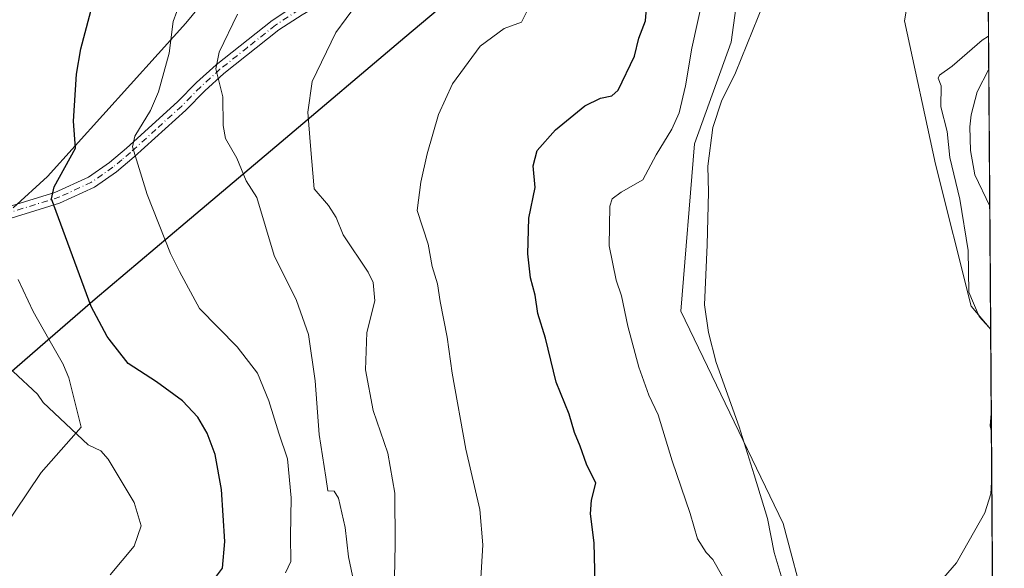
# Model space of a CAD drawing. Units: metres. Extents: x 547675 to 549608, y 4710098 to 4712404.
# Drawn here: x 549399 to 549608, y 4710459 to 4710576 of the extents above; entities that cross this region are included whole.
import ezdxf

# ---------------------------------------------------------------- set-up
doc = ezdxf.new("R2010")
doc.units = ezdxf.units.M
doc.header["$MEASUREMENT"] = 0
doc.linetypes.add('DGN Style 4', pattern=[2.6384748266838614, 1.318413404963828, -0.6592067024819142, 0.001648016756204785, -0.6592067024819142])
for name, color, linetype, lineweight in [('Camino Cxs', 7, 'Continuous', 0), ('Camino eje', 30, 'DGN Style 4', 13), ('Comarca', 135, 'Continuous', 13), ('Comarca CxS', 21, 'Continuous', 0), ('Comunidad autónoma', 142, 'Continuous', 30), ('Comunidad Autónoma CxS', 142, 'Continuous', 0), ('Corriente natural lineal', 142, 'Continuous', 13), ('Cultivos herbáceos CxS', 92, 'Continuous', 0), ('Cultivos leñosos CxS', 92, 'Continuous', 0), ('Curva de nivel maestra', 30, 'Continuous', 30), ('Curva de nivel normal', 30, 'Continuous', 0), ('Matorral CxS', 135, 'Continuous', 0), ('Municipio', 91, 'Continuous', 13), ('Municipio CxS', 4, 'Continuous', 0), ('Provincia', 7, 'Continuous', 0), ('Provincia CxS', 1, 'Continuous', 0)]:
    doc.layers.add(name, color=color, linetype=linetype, lineweight=lineweight)

# ---------------------------------------------------------------- blocks, each defined once
blk = doc.blocks.new('*U2')
at = {"layer": 'Cultivos leñosos CxS', "color": 92, "linetype": 'Continuous', "lineweight": 0}
for points in [[(549570.7178999997, 4710432.238700001, 513.4201999999932), (549560.8925000001, 4710468.9867, 513.8521999999939), (549539.1392999999, 4710514.068499999, 518.3644000000058), (549542.0959000001, 4710549.5595, 518.2890999999945), (549549.9003999997, 4710571.122300001, 516.5282000000007), (549552.8958999999, 4710593.3687, 517.209400000007)], [(549587.6602999996, 4710581.613800001, 513.6083000000071), (549586.6681000004, 4710575.660499999, 513.4657000000007), (549593.2827000003, 4710545.233300001, 512.9082999999955), (549600.8896000005, 4710515.137, 511.3775000000023), (549605.0044, 4710510.164899999, 510.2186999999976), (549606.9951, 4710230.563200001, 509.1739999999991)]]:
    blk.add_polyline3d(points, dxfattribs=at)

msp = doc.modelspace()

# ---------------------------------------------------------------- linework, layer by layer
at = {"layer": 'Camino Cxs', "color": 7, "linetype": 'Continuous', "lineweight": 0}
for points in [[(549517.6501000002, 4710646.7601, 526.6763000000064), (549518.7401000002, 4710645.110099999, 526.8714999999938), (549520.9200999998, 4710640.3101, 527.4293999999937), (549522.4200999998, 4710636.390100001, 527.6043999999965), (549523.0201000003, 4710631.670100001, 528.2495000000055), (549522.9801000003, 4710628.0701, 528.3479999999981), (549522.0601000004, 4710624.870100001, 528.6399999999994), (549519.6601, 4710621.8301, 529.3503000000055), (549516.9001000002, 4710619.190099999, 529.8717000000033), (549510.4600999998, 4710615.030099999, 531.2158999999956), (549503.0201000003, 4710609.350099999, 531.6502999999939), (549490.7801000001, 4710600.720100001, 532.9989999999962), (549478.6700999998, 4710590.440099999, 534.9928999999975), (549471.3000999996, 4710584.390100001, 535.9388000000035), (549458.7001, 4710576.950099999, 536.8638000000064), (549453.7801000001, 4710573.7501, 537.6520000000019), (549442.0601000004, 4710564.470100001, 539.7455000000045), (549438.0201000003, 4710560.790100001, 540.7396000000008), (549433.9801000003, 4710556.710100001, 542.2216999999946), (549423.0601000004, 4710546.790100001, 545.084400000007), (549419.2801000001, 4710543.6501, 546.4051000000036), (549414.6201, 4710540.390100001, 548.0722999999998), (549407.1853, 4710536.999700001, 550.011599999998), (549391.8069000002, 4710532.207900001, 553.8266000000004)], [(549394.3469000002, 4710535.6209, 552.7638000000006), (549406.1738999998, 4710539.272100001, 550.3579000000027), (549413.3201000001, 4710542.5001, 548.5169000000024), (549417.7801000001, 4710545.610099999, 546.767200000002), (549421.4301000005, 4710548.6601, 545.7314000000042), (549432.2701000003, 4710558.5001, 542.9510000000009), (549436.3000999996, 4710562.5801, 541.3392000000022), (549440.4501, 4710566.360099999, 540.1630000000005), (549452.3300999999, 4710575.7601, 538.5500000000029), (549457.3901000004, 4710579.050100001, 537.4389999999985)], [(549394.3469000002, 4710535.6209, 552.7638000000006), (549406.1738999998, 4710539.272100001, 550.3579000000027), (549413.3201000001, 4710542.5001, 548.5169000000024), (549417.7801000001, 4710545.610099999, 546.767200000002), (549421.4301000005, 4710548.6601, 545.7314000000042), (549432.2701000003, 4710558.5001, 542.9510000000009), (549436.3000999996, 4710562.5801, 541.3392000000022), (549440.4501, 4710566.360099999, 540.1630000000005), (549452.3300999999, 4710575.7601, 538.5500000000029), (549457.3901000004, 4710579.050100001, 537.4389999999985)], [(549458.7001, 4710576.950099999, 536.8638000000064), (549453.7801000001, 4710573.7501, 537.6520000000019), (549442.0601000004, 4710564.470100001, 539.7455000000045), (549438.0201000003, 4710560.790100001, 540.7396000000008), (549433.9801000003, 4710556.710100001, 542.2216999999946), (549423.0601000004, 4710546.790100001, 545.084400000007), (549419.2801000001, 4710543.6501, 546.4051000000036), (549414.6201, 4710540.390100001, 548.0722999999998), (549407.1853, 4710536.999700001, 550.011599999998), (549391.8069000002, 4710532.207900001, 553.8266000000004)]]:
    msp.add_polyline3d(points, dxfattribs=at)
at = {"layer": 'Camino eje', "color": 30, "linetype": 'DGN Style 4', "lineweight": 13}
msp.add_polyline3d([(549458.0450999998, 4710578.0001, 537.087400000004), (549453.0551000005, 4710574.755100001, 538.077900000004), (549447.1151000002, 4710570.0551, 538.6551999999938), (549441.2550999997, 4710565.415100001, 539.9309000000068), (549437.1601, 4710561.6851, 540.9645000000019), (549435.1451000003, 4710559.645099999, 541.8510999999999), (549433.1250999998, 4710557.6051, 542.5323000000062), (549427.6651, 4710552.645099999, 543.8739999999962), (549422.2451, 4710547.725099999, 545.2593000000053), (549420.4200999998, 4710546.200099999, 545.9326000000001), (549418.5301000001, 4710544.630100001, 546.570000000007), (549416.3000999996, 4710543.075099999, 547.363599999997), (549413.9700999996, 4710541.4451, 548.2783999999956), (549407.2641000003, 4710538.325300001, 550.0347999999941), (549393.0768999998, 4710533.9143, 553.3279999999941)], dxfattribs=at)
at = {"layer": 'Comarca', "color": 135, "linetype": 'Continuous', "lineweight": 13, "flags": 128}
msp.add_lwpolyline([(549331.1379999989, 4710444.060100002), (549403.0429999985, 4710506.539100002), (549414.7079999979, 4710516.676100002), (549433.8579999988, 4710532.822100001), (549454.2489999991, 4710550.015100001), (549480.5549999998, 4710572.193099998), (549519.8849999979, 4710605.3541), (549530.0709999985, 4710614.232100001), (549551.5119999994, 4710632.921099998), (549555.9109999995, 4710636.755099999), (549561.8839999982, 4710641.962099998), (549563.5889999997, 4710643.447100001), (549580.9449999986, 4710658.577099998), (549589.0629999992, 4710665.652100001), (549596.5909999997, 4710672.931099998), (549600.6679999981, 4710676.873100001), (549603.7959019702, 4710679.897705209)], dxfattribs=at)
at = {"layer": 'Comarca CxS', "color": 21, "linetype": 'Continuous', "lineweight": 0, "flags": 128}
msp.add_lwpolyline([(549331.1380000003, 4710444.060050001), (549403.0429999998, 4710506.539050001), (549414.707999999, 4710516.676050001), (549433.8580000001, 4710532.822050001), (549454.2490000004, 4710550.01505), (549480.5549999989, 4710572.19305), (549519.8849999993, 4710605.35405), (549530.0709999999, 4710614.232050001), (549551.5120000007, 4710632.92105), (549555.9110000007, 4710636.755050001), (549561.8839999995, 4710641.96205), (549563.5889999988, 4710643.447050001), (549580.9449999998, 4710658.577050001), (549589.0630000005, 4710665.652050001), (549596.5910000011, 4710672.93105), (549600.6679999994, 4710676.873050001), (549603.7959012012, 4710679.897740578), (549607.900000373, 4710103.469982866)], dxfattribs=at)
at = {"layer": 'Comunidad autónoma', "color": 142, "linetype": 'Continuous', "lineweight": 30, "flags": 128}
msp.add_lwpolyline([(549331.1379999989, 4710444.060100002), (549403.0429999985, 4710506.539100002), (549414.7079999979, 4710516.676100002), (549433.8579999988, 4710532.822100001), (549454.2489999991, 4710550.015100001), (549480.5549999998, 4710572.193099998), (549519.8849999979, 4710605.3541), (549530.0709999985, 4710614.232100001), (549551.5119999994, 4710632.921099998), (549555.9109999995, 4710636.755099999), (549561.8839999982, 4710641.962099998), (549563.5889999997, 4710643.447100001), (549580.9449999986, 4710658.577099998), (549589.0629999992, 4710665.652100001), (549596.5909999997, 4710672.931099998), (549600.6679999981, 4710676.873100001), (549603.7959019702, 4710679.897705209)], dxfattribs=at)
at = {"layer": 'Comunidad Autónoma CxS', "color": 142, "linetype": 'Continuous', "lineweight": 0, "flags": 128}
msp.add_lwpolyline([(549331.1380000003, 4710444.060050001), (549403.0429999998, 4710506.539050001), (549414.707999999, 4710516.676050001), (549433.8580000001, 4710532.822050001), (549454.2490000004, 4710550.01505), (549480.5549999989, 4710572.19305), (549519.8849999993, 4710605.35405), (549530.0709999999, 4710614.232050001), (549551.5120000007, 4710632.92105), (549555.9110000007, 4710636.755050001), (549561.8839999995, 4710641.96205), (549563.5889999988, 4710643.447050001), (549580.9449999998, 4710658.577050001), (549589.0630000005, 4710665.652050001), (549596.5910000011, 4710672.93105), (549600.6679999994, 4710676.873050001), (549603.7959012012, 4710679.897740578), (549607.900000373, 4710103.469982866)], dxfattribs=at)
at = {"layer": 'Corriente natural lineal', "color": 142, "linetype": 'Continuous', "lineweight": 13}
msp.add_polyline3d([(549604.6109999996, 4710565.421, 509.2994999999937), (549604.6101000002, 4710565.420100001, 509.2995999999985), (549602.1001000004, 4710560.630100001, 509.078999999998), (549600.8300999999, 4710555.7601, 509.0703999999969), (549600.5401, 4710553.190099999, 509.2209000000003), (549600.7100999998, 4710548.190099999, 509.1178000000073), (549601.6601, 4710542.9901, 508.930600000007), (549604.8179000001, 4710536.354699999, 508.9897000000056)], dxfattribs=at)
at = {"layer": 'Cultivos herbáceos CxS', "color": 92, "linetype": 'Continuous', "lineweight": 0}
for points in [[(549438.0201000003, 4710580.090100001, 543.9355000000069), (549433.9801000003, 4710575.220100001, 544.9159000000072), (549404.6501000002, 4710542.6601, 551.0007999999943), (549397.3400999998, 4710536.020099999, 552.1114999999991)], [(549438.0201000003, 4710580.090100001, 543.9355000000069), (549433.9801000003, 4710575.220100001, 544.9159000000072), (549404.6501000002, 4710542.6601, 551.0007999999943), (549397.3400999998, 4710536.020099999, 552.1114999999991)], [(549398.3701, 4710520.7601, 553.8619000000035), (549401.5500999996, 4710513.960100001, 553.5862999999954), (549404.8860999999, 4710508.1183, 553.351800000004), (549406.2901, 4710505.6601, 553.244399999996), (549408.0100999996, 4710502.640100001, 553.1462999999932), (549408.0301000001, 4710502.600099999, 553.1447999999946), (549409.1595000001, 4710499.891100001, 553.4067000000068), (549411.7421000004, 4710489.451500001, 554.6245000000055), (549403.2751000002, 4710479.803500001, 556.7526000000071), (549391.9754999997, 4710463.206499999, 560.276199999993)], [(549398.3701, 4710520.7601, 553.8619000000035), (549401.5500999996, 4710513.960100001, 553.5862999999954), (549404.8860999999, 4710508.1183, 553.351800000004), (549406.2901, 4710505.6601, 553.244399999996), (549408.0100999996, 4710502.640100001, 553.1462999999932), (549408.0301000001, 4710502.600099999, 553.1447999999946), (549409.1595000001, 4710499.891100001, 553.4067000000068), (549411.7421000004, 4710489.451500001, 554.6245000000055), (549403.2751000002, 4710479.803500001, 556.7526000000071), (549391.9754999997, 4710463.206499999, 560.276199999993)]]:
    msp.add_polyline3d(points, dxfattribs=at)
at = {"layer": 'Cultivos leñosos CxS', "color": 92, "linetype": 'Continuous', "lineweight": 0, "extrusion": (2.660201681424627e-05, -0.003736170949047553, 0.9999930201351269), "elevation": -17074.43549298192, "flags": 128}
msp.add_lwpolyline([(549604.9906325875, 4710479.248732044), (549606.9814603779, 4710199.645080549)], dxfattribs=at)
at = {"layer": 'Cultivos leñosos CxS', "color": 92, "linetype": 'Continuous', "lineweight": 0}
for points in [[(549552.8958999999, 4710593.3687, 517.209400000007), (549549.9003999997, 4710571.122300001, 516.5282000000007), (549542.0959000001, 4710549.5595, 518.2890999999945), (549539.1392999999, 4710514.068499999, 518.3644000000058), (549560.8925000001, 4710468.9867, 513.8521999999939), (549570.7178999997, 4710432.238700001, 513.4201999999932)], [(549587.6602999996, 4710581.613800001, 513.6083000000071), (549586.6681000004, 4710575.660499999, 513.4657000000007), (549593.2827000003, 4710545.233300001, 512.9082999999955), (549600.8896000005, 4710515.137, 511.3775000000023), (549605.0044, 4710510.164899999, 510.2186999999976)]]:
    msp.add_polyline3d(points, dxfattribs=at)
at = {"layer": 'Curva de nivel maestra', "color": 30, "linetype": 'Continuous', "lineweight": 30, "flags": 128}
for points, elevation in [([(549438.8399999999, 4710455.530099999), (549441.8300000001, 4710459.530099999), (549442.3200000003, 4710465.1801), (549441.5999999996, 4710476.220100001), (549440.25, 4710483.6501), (549438.5599999996, 4710488.140100001), (549436.5700000003, 4710491.5601), (549433.29, 4710495.050100001), (549427.7999999998, 4710499.0601), (549421.7400000002, 4710502.920100001), (549417.7199999997, 4710508.110099999), (549417.2599999999, 4710508.6801), (549413.8899999997, 4710515.0701), (549405.4600000001, 4710537.9301), (549406.0099999999, 4710540.450099999), (549410.5899999999, 4710548.690099999), (549410.1500000004, 4710554.420100001), (549410.79, 4710564.350099999), (549411.7300000004, 4710569.7601), (549414.4800000004, 4710580.200099999)], 550.0000000000001), ([(549521.04, 4710453.370100001), (549520.7400000002, 4710464.9001), (549519.9600000001, 4710471.0601), (549520.2100000001, 4710473.920100001), (549521.0899999999, 4710477.550100001), (549519.1600000003, 4710481.5601), (549517.7999999998, 4710485.380100001), (549516.5499999998, 4710488.280099999), (549515.4400000004, 4710492.170100001), (549512.7000000002, 4710498.9901), (549510.4500000002, 4710508.3101), (549508.8099999996, 4710513.540100001), (549508.1900000004, 4710517.4301), (549507.25, 4710521.100099999), (549506.6500000004, 4710526.200099999), (549506.8499999996, 4710533.790100001), (549508.25, 4710540.3201), (549507.8200000003, 4710544.890100001), (549508.6200000001, 4710548.140100001), (549512.5300000003, 4710552.540100001), (549518.8099999996, 4710557.6501), (549522.1399999997, 4710559.300100001), (549524.5, 4710559.790100001), (549525.8600000005, 4710560.940099999), (549529.3399999999, 4710568.1601), (549530.2800000003, 4710571.9801), (549531.7000000002, 4710575.6501), (549532.04, 4710580.2401)], 525)]:
    msp.add_lwpolyline(points, dxfattribs=dict(at, elevation=elevation))
at = {"layer": 'Curva de nivel normal', "color": 30, "linetype": 'Continuous', "lineweight": 0, "flags": 128}
for points, elevation in [([(549553.9199999999, 4710447.450099999), (549545.9900000002, 4710461.380100001), (549544.5499999998, 4710462.850099999), (549542.6799999997, 4710465.710100001), (549541.1799999997, 4710471.1501), (549537.3099999996, 4710482.3201), (549534.3499999996, 4710492.0601), (549532.4000000004, 4710496.210100001), (549530.2699999996, 4710502.1801), (549527.9000000004, 4710510.870100001), (549526.5499999998, 4710517.300100001), (549525.4600000001, 4710520.6601), (549523.9800000004, 4710527.9301), (549524.1100000005, 4710536.370100001), (549524.5899999999, 4710537.870100001), (549526.4800000004, 4710539.3201), (549531.0899999999, 4710541.9101), (549533.9199999999, 4710547.2401), (549537.2300000004, 4710552.700099999), (549538.79, 4710556.1801), (549540.1799999997, 4710561.880100001), (549541.5099999999, 4710569.880100001), (549543.7699999996, 4710580.220100001)], 520), ([(549455.2100000001, 4710458.5101), (549456.3099999996, 4710460.9301), (549456.2400000002, 4710466.3101), (549456.3899999997, 4710474.460100001), (549455.6200000001, 4710482.690099999), (549453.7699999996, 4710488.1801), (549451.6600000003, 4710495.0601), (549449.2300000004, 4710500.920100001), (549444.9400000004, 4710506.470100001), (549436.9199999999, 4710514.6501), (549432.6699999999, 4710522.450099999), (549430.75, 4710526.3201), (549425.8200000003, 4710538.790100001), (549422.6799999997, 4710548.9301), (549423.1799999997, 4710551.190099999), (549426.5099999999, 4710556.6801), (549428.2199999997, 4710560.5801), (549430.4299999997, 4710568.840100001), (549431.2999999998, 4710575.5101), (549432.8499999996, 4710579.7601)], 545), ([(549478.3300000001, 4710457.360099999), (549478.5099999999, 4710464.630100001), (549478.4400000004, 4710475.4301), (549476.9100000003, 4710483.950099999), (549473.8399999999, 4710492.9901), (549472.2100000001, 4710501.610099999), (549472.4800000004, 4710509.5601), (549474.1900000004, 4710516.2501), (549473.8300000001, 4710520.110099999), (549472.7599999999, 4710522.370100001), (549467.4600000001, 4710530.280099999), (549465.9500000002, 4710533.960100001), (549464.2999999998, 4710536.520099999), (549461.2699999996, 4710540.020099999), (549460.4900000002, 4710549.130100001), (549459.9299999997, 4710556.3301), (549460.8499999996, 4710562.8201), (549465.9000000004, 4710573.2401), (549470.2800000003, 4710579.120100001)], 535), ([(549496.6299999999, 4710456.190099999), (549497.0999999996, 4710464.5001), (549496.4800000004, 4710471.940099999), (549493.4900000002, 4710484.7501), (549490.5800000001, 4710500.870100001), (549489.54, 4710508.5101), (549488.04, 4710516.090100001), (549487.5, 4710519.840100001), (549486.3700000001, 4710523.540100001), (549485.5199999996, 4710528.270099999), (549483.1799999997, 4710535.460100001), (549483.9400000004, 4710541.460100001), (549485.2800000003, 4710547.4801), (549487.6600000003, 4710555.800100001), (549490.6500000004, 4710562.300100001), (549496.54, 4710570.3301), (549501.6500000004, 4710574.050100001), (549505.3499999996, 4710575.370100001), (549506.6900000004, 4710578.0601)], 530), ([(549561.3499999996, 4710455.040100001), (549558.9900000002, 4710462.8201), (549557.5999999996, 4710470.030099999), (549554.7599999999, 4710479.300100001), (549551.5999999996, 4710489.540100001), (549546.6699999999, 4710503.1601), (549545.0499999998, 4710509.5001), (549544.1699999999, 4710515.390100001), (549544.75, 4710528.1601), (549545.0800000001, 4710539.340100001), (549544.9199999999, 4710544.8301), (549545.9400000004, 4710553.0101), (549547.8099999996, 4710558.600099999), (549550.8099999996, 4710564.610099999), (549556.8200000003, 4710579.4901)], 515), ([(549469.4000000004, 4710457.860099999), (549468.5800000001, 4710461.920100001), (549467.8700000001, 4710468.110099999), (549466.4299999997, 4710474.340100001), (549465.5199999996, 4710475.840100001), (549464.1600000003, 4710475.9101), (549463.7699999996, 4710478.860099999), (549462.3300000001, 4710487.870100001), (549461.4600000001, 4710499.2601), (549460.0499999998, 4710509.090100001), (549457.5199999996, 4710516.340100001), (549452.7800000003, 4710525.870100001), (549449.0700000003, 4710538.1801), (549446.8399999999, 4710541.710100001), (549444.8099999996, 4710546.530099999), (549442.4400000004, 4710550.690099999), (549441.9199999999, 4710553.450099999), (549441.9000000004, 4710559.5701), (549440.3499999996, 4710565.4801), (549441.1100000005, 4710569.0101), (549444.9800000004, 4710577.0701)], 540), ([(549605.0027999999, 4710510.390799999), (549604.6799999997, 4710510.600099999), (549602.54, 4710512.940099999), (549600.3700000001, 4710518.100099999), (549600.2100000001, 4710526.940099999), (549598.4400000004, 4710537.8301), (549596.3399999999, 4710546.690099999), (549595.7699999996, 4710552.1601), (549594.3799999999, 4710557.450099999), (549594.4900000002, 4710561.920100001), (549593.8399999999, 4710563.4901), (549594.0999999996, 4710564.1801), (549596.8099999996, 4710566.0801), (549603.2000000002, 4710571.610099999), (549604.5609999998, 4710572.4373)], 510), ([(549417.9000000004, 4710458.0801), (549423, 4710464.1601), (549424.5499999998, 4710468.4901), (549423.0499999998, 4710473.460100001), (549417.4800000004, 4710482.620100001), (549415.9600000001, 4710484.4001), (549413.29, 4710485.670100001), (549403.7199999997, 4710494.6801), (549402.4600000001, 4710496.4101), (549397.29, 4710501.2501)], 555), ([(549605.159, 4710488.444499999), (549604.9000000004, 4710489.690099999), (549605.1311999997, 4710492.3551)], 510), ([(549591.8099999996, 4710453.780099999), (549597.7300000004, 4710460.6601), (549601.6399999997, 4710467.4801), (549603.7300000004, 4710471.290100001), (549605.04, 4710475.300100001), (549605.2259999998, 4710479.0371)], 510)]:
    msp.add_lwpolyline(points, dxfattribs=dict(at, elevation=elevation))
at = {"layer": 'Matorral CxS', "color": 135, "linetype": 'Continuous', "lineweight": 0, "extrusion": (0.0001400086755489657, -0.01966865623609249, 0.9998065434670036), "elevation": -92064.34154317305, "flags": 128}
msp.add_lwpolyline([(583121.3617341141, 4705686.75320446), (583121.3617341141, 4705633.400631652)], dxfattribs=at)
at = {"layer": 'Matorral CxS', "color": 135, "linetype": 'Continuous', "lineweight": 0, "extrusion": (7.590082227996714e-05, -0.01065750210625651, 0.9999432043310862), "elevation": -49651.87487261596, "flags": 128}
msp.add_lwpolyline([(549604.5706582555, 4710303.766623531), (549604.7776817707, 4710274.69937272)], dxfattribs=at)
at = {"layer": 'Matorral CxS', "color": 135, "linetype": 'Continuous', "lineweight": 0, "extrusion": (-0.0003337849107484681, 0.04687270809646304, 0.9989008148076252), "elevation": 221120.5759625992, "flags": 128}
msp.add_lwpolyline([(-583134.1999135936, -4701306.058922016), (-583134.1999135936, -4701279.839638134)], dxfattribs=at)
at = {"layer": 'Matorral CxS', "color": 135, "linetype": 'Continuous', "lineweight": 0}
for points in [[(549604.0706000002, 4710641.310900001, 514.3438000000025), (549605.0044, 4710510.164899999, 510.2186999999976), (549600.8896000005, 4710515.137, 511.3775000000023), (549593.2827000003, 4710545.233300001, 512.9082999999955), (549586.6681000004, 4710575.660499999, 513.4657000000007), (549587.6602999996, 4710581.613800001, 513.6083000000071)], [(549552.8958999999, 4710593.3687, 517.209400000007), (549549.9003999997, 4710571.122300001, 516.5282000000007), (549542.0959000001, 4710549.5595, 518.2890999999945), (549539.1392999999, 4710514.068499999, 518.3644000000058), (549560.8925000001, 4710468.9867, 513.8521999999939), (549570.7178999997, 4710432.238700001, 513.4201999999932)], [(549552.8958999999, 4710593.3687, 517.209400000007), (549549.9003999997, 4710571.122300001, 516.5282000000007), (549542.0959000001, 4710549.5595, 518.2890999999945), (549539.1392999999, 4710514.068499999, 518.3644000000058), (549560.8925000001, 4710468.9867, 513.8521999999939), (549570.7178999997, 4710432.238700001, 513.4201999999932)], [(549397.3400999998, 4710536.020099999, 552.1114999999991), (549404.6501000002, 4710542.6601, 551.0007999999943), (549433.9801000003, 4710575.220100001, 544.9159000000072), (549438.0201000003, 4710580.090100001, 543.9355000000069)], [(549438.0201000003, 4710580.090100001, 543.9355000000069), (549433.9801000003, 4710575.220100001, 544.9159000000072), (549404.6501000002, 4710542.6601, 551.0007999999943), (549397.3400999998, 4710536.020099999, 552.1114999999991)], [(549587.6602999996, 4710581.613800001, 513.6083000000071), (549586.6681000004, 4710575.660499999, 513.4657000000007), (549593.2827000003, 4710545.233300001, 512.9082999999955), (549600.8896000005, 4710515.137, 511.3775000000023), (549605.0044, 4710510.164899999, 510.2186999999976)], [(549391.9754999997, 4710463.206499999, 560.276199999993), (549403.2751000002, 4710479.803500001, 556.7526000000071), (549411.7421000004, 4710489.451500001, 554.6245000000055), (549409.1595000001, 4710499.891100001, 553.4067000000068), (549408.0301000001, 4710502.600099999, 553.1447999999946), (549408.0100999996, 4710502.640100001, 553.1462999999932), (549406.2901, 4710505.6601, 553.244399999996), (549404.8860999999, 4710508.1183, 553.351800000004), (549401.5500999996, 4710513.960100001, 553.5862999999954), (549398.3701, 4710520.7601, 553.8619000000035)], [(549398.3701, 4710520.7601, 553.8619000000035), (549401.5500999996, 4710513.960100001, 553.5862999999954), (549404.8860999999, 4710508.1183, 553.351800000004), (549406.2901, 4710505.6601, 553.244399999996), (549408.0100999996, 4710502.640100001, 553.1462999999932), (549408.0301000001, 4710502.600099999, 553.1447999999946), (549409.1595000001, 4710499.891100001, 553.4067000000068), (549411.7421000004, 4710489.451500001, 554.6245000000055), (549403.2751000002, 4710479.803500001, 556.7526000000071), (549391.9754999997, 4710463.206499999, 560.276199999993)]]:
    msp.add_polyline3d(points, dxfattribs=at)
at = {"layer": 'Municipio', "color": 91, "linetype": 'Continuous', "lineweight": 13, "flags": 128}
msp.add_lwpolyline([(549331.1379999989, 4710444.060100002), (549403.0429999985, 4710506.539100002), (549414.7079999979, 4710516.676100002), (549433.8579999988, 4710532.822100001), (549454.2489999991, 4710550.015100001), (549480.5549999998, 4710572.193099998), (549519.8849999979, 4710605.3541), (549530.0709999985, 4710614.232100001), (549551.5119999994, 4710632.921099998), (549555.9109999995, 4710636.755099999), (549561.8839999982, 4710641.962099998), (549563.5889999997, 4710643.447100001), (549580.9449999986, 4710658.577099998), (549589.0629999992, 4710665.652100001), (549596.5909999997, 4710672.931099998), (549600.6679999981, 4710676.873100001), (549603.7959019702, 4710679.897705209)], dxfattribs=at)
at = {"layer": 'Municipio CxS', "color": 4, "linetype": 'Continuous', "lineweight": 0, "flags": 128}
msp.add_lwpolyline([(549331.1380000003, 4710444.060050001), (549403.0429999998, 4710506.539050001), (549414.707999999, 4710516.676050001), (549433.8580000001, 4710532.822050001), (549454.2490000004, 4710550.01505), (549480.5549999989, 4710572.19305), (549519.8849999993, 4710605.35405), (549530.0709999999, 4710614.232050001), (549551.5120000007, 4710632.92105), (549555.9110000007, 4710636.755050001), (549561.8839999995, 4710641.96205), (549563.5889999988, 4710643.447050001), (549580.9449999998, 4710658.577050001), (549589.0630000005, 4710665.652050001), (549596.5910000011, 4710672.93105), (549600.6679999994, 4710676.873050001), (549603.7959012012, 4710679.897740578), (549607.900000373, 4710103.469982866)], dxfattribs=at)
at = {"layer": 'Provincia', "color": 7, "linetype": 'Continuous', "lineweight": 0, "flags": 128}
msp.add_lwpolyline([(549331.1379999989, 4710444.060100002), (549403.0429999985, 4710506.539100002), (549414.7079999979, 4710516.676100002), (549433.8579999988, 4710532.822100001), (549454.2489999991, 4710550.015100001), (549480.5549999998, 4710572.193099998), (549519.8849999979, 4710605.3541), (549530.0709999985, 4710614.232100001), (549551.5119999994, 4710632.921099998), (549555.9109999995, 4710636.755099999), (549561.8839999982, 4710641.962099998), (549563.5889999997, 4710643.447100001), (549580.9449999986, 4710658.577099998), (549589.0629999992, 4710665.652100001), (549596.5909999997, 4710672.931099998), (549600.6679999981, 4710676.873100001), (549603.7959019702, 4710679.897705209)], dxfattribs=at)
at = {"layer": 'Provincia CxS', "color": 1, "linetype": 'Continuous', "lineweight": 0, "flags": 128}
msp.add_lwpolyline([(549331.1380000003, 4710444.060050001), (549403.0429999998, 4710506.539050001), (549414.707999999, 4710516.676050001), (549433.8580000001, 4710532.822050001), (549454.2490000004, 4710550.01505), (549480.5549999989, 4710572.19305), (549519.8849999993, 4710605.35405), (549530.0709999999, 4710614.232050001), (549551.5120000007, 4710632.92105), (549555.9110000007, 4710636.755050001), (549561.8839999995, 4710641.96205), (549563.5889999988, 4710643.447050001), (549580.9449999998, 4710658.577050001), (549589.0630000005, 4710665.652050001), (549596.5910000011, 4710672.93105), (549600.6679999994, 4710676.873050001), (549603.7959012012, 4710679.897740578), (549607.900000373, 4710103.469982866)], dxfattribs=at)

# ---------------------------------------------------------------- block references
at = {"layer": 'Cultivos leñosos CxS', "color": 92, "linetype": 'Continuous', "lineweight": 0}
msp.add_blockref('*U2', (0, 0), dxfattribs=at)

doc.saveas('drawing.dxf')
